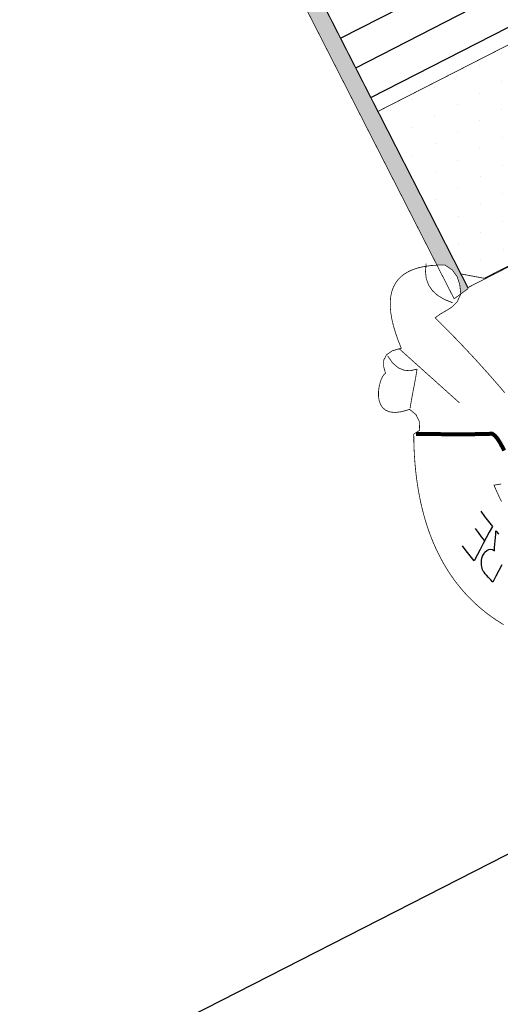
# Model space of a CAD drawing. Extents: x 181005 to 188285, y 1654699 to 1668835.
# Drawn here: x 181123 to 181126, y 1668560 to 1668567 of the extents above; entities that cross this region are included whole.
import ezdxf
from ezdxf.enums import TextEntityAlignment as Align

# ---------------------------------------------------------------- set-up
doc = ezdxf.new("R2010")
doc.units = 0
doc.header["$LTSCALE"] = 5
doc.header["$MEASUREMENT"] = 0
doc.linetypes.add('HIDDEN', pattern=[0.375, 0.25, -0.125])
doc.layers.get('0').update_dxf_attribs({"linetype": 'CONTINUOUS'})
for name, color, linetype in [('FORMATO', 1, 'CONTINUOUS'), ('LAYER_1', 7, 'CONTINUOUS'), ('PERFIL', 7, 'HIDDEN')]:
    doc.layers.add(name, color=color, linetype=linetype)
doc.styles.add('SIMPLEX', font='simplex', dxfattribs={"height": 0.2})

msp = doc.modelspace()

# ---------------------------------------------------------------- hatches: boundary and pattern name
at = {"linetype": 'CONTINUOUS'}
msp.add_hatch(color=256, dxfattribs=at).paths.add_polyline_path([(181125.8797206161, 1668565.258803078), (181125.9343806043, 1668565.259432728), (181125.9854407196, 1668565.225863892), (181126.0190304761, 1668565.179696009), (181126.0379045741, 1668565.122916997), (181126.0446974466, 1668565.058692926), (181126.0959221558, 1668565.095759117), (181124.9447818484, 1668567.351077261), (181124.9461007089, 1668567.351750422), (181124.9484765335, 1668567.400540772), (181124.9515340814, 1668567.451758382), (181124.9551325178, 1668567.502429881), (181124.9592781457, 1668567.552558484), (181124.963974083, 1668567.602149754), (181124.9692274684, 1668567.651201379), (181124.9750421917, 1668567.6997213), (181124.9814261634, 1668567.747709583), (181124.9883793505, 1668567.795170185), (181124.9959128147, 1668567.842104777), (181125.0040289026, 1668567.888516545), (181125.0127315363, 1668567.934409477), (181125.0220278225, 1668567.979785213), (181125.0319224876, 1668568.024646165), (181125.042419454, 1668568.068996323), (181125.0535265985, 1668568.112839707), (181125.0652463017, 1668568.156175545), (181125.0775864411, 1668568.199007858), (181125.0881560858, 1668568.233524183), (181125.0971044504, 1668568.263452967), (181125.1107731531, 1668568.306437114), (181125.1251106242, 1668568.348908643), (181125.1401208832, 1668568.39085968), (181125.1558071482, 1668568.432283918), (181125.1721742105, 1668568.473175863), (181125.1892245155, 1668568.513526832), (181125.2069636593, 1668568.55332975), (181125.2253948262, 1668568.592582273), (181125.2445196901, 1668568.631273337), (181125.2643422383, 1668568.669399022), (181125.2848688727, 1668568.706950677), (181125.3061028084, 1668568.743922001), (181125.3280448828, 1668568.780307463), (181125.3507006925, 1668568.81609999), (181125.3740742584, 1668568.851291704), (181125.3981679928, 1668568.885877879), (181125.4229859159, 1668568.919850637), (181125.4485328208, 1668568.95320448), (181125.4748111524, 1668568.985930727), (181125.5018272782, 1668569.018024683), (181125.5295812641, 1668569.049478439), (181125.558078706, 1668569.080284921), (181125.5873235923, 1668569.110440207), (181125.6173167925, 1668569.139934811), (181125.6480670541, 1668569.168763267), (181125.6795736384, 1668569.196919241), (181125.7118421418, 1668569.22439566), (181125.7448750095, 1668569.251183841), (181125.7578672036, 1668569.261214226), (181125.7613164659, 1668569.264222902), (181125.72615717, 1668569.236955086), (181125.6916063798, 1668569.209382209), (181125.6576689204, 1668569.18149482), (181125.6243488447, 1668569.153281085), (181125.5916517498, 1668569.12473393), (181125.5595832644, 1668569.095842327), (181125.5281450298, 1668569.06659917), (181125.4973450545, 1668569.03699266), (181125.4671873593, 1668569.007014919), (181125.4376767693, 1668568.976656492), (181125.4088165342, 1668568.945907123), (181125.3806130543, 1668568.914758164), (181125.3530703502, 1668568.883201737), (181125.3261940513, 1668568.851226812), (181125.2999889825, 1668568.818823938), (181125.2744575882, 1668568.785984433), (181125.2496070742, 1668568.75269807), (181125.2254414611, 1668568.718956975), (181125.2019663776, 1668568.684750117), (181125.1791858446, 1668568.65006962), (181125.1571046873, 1668568.61490603), (181125.135726155, 1668568.57924909), (181125.1150566481, 1668568.543090151), (181125.0951025673, 1668568.506420564), (181125.0758655858, 1668568.469229268), (181125.0573521048, 1668568.431507614), (181125.0395669492, 1668568.393246148), (181125.0225141394, 1668568.354436995), (181125.0061977298, 1668568.315068319), (181124.9906248912, 1668568.275133853), (181124.9757996775, 1668568.234621764), (181124.9617269141, 1668568.193522597), (181124.9484082417, 1668568.151829249), (181124.9358532449, 1668568.109530722), (181124.9240643688, 1668568.066618334), (181124.9130456667, 1668568.023080255), (181124.9028035069, 1668567.978911787), (181124.8933419423, 1668567.934101101), (181124.8846642231, 1668567.888637939), (181124.8767783247, 1668567.842514455), (181124.8696874967, 1668567.795720392), (181124.8633957602, 1668567.748247873), (181124.8579087433, 1668567.700085871), (181124.8532304683, 1668567.651226504), (181124.8493665633, 1668567.601658748), (181124.8463226244, 1668567.551375528), (181124.8441011305, 1668567.500364206), (181124.842709253, 1668567.448618514), (181124.8421486659, 1668567.396127391), (181124.8424273453, 1668567.342882991), (181124.8435485402, 1668567.288875057)])
h = msp.add_hatch(dxfattribs=at)
h.set_pattern_fill('ANSI31', color=12, scale=1.848, angle=-17.95971111741797, style=0)
h.set_pattern_definition([(27.04028888262112, (181386.8874026684, 1668711.028599158), (-0.1050165084251909, 0.2057487130402918), [])])
h.paths.add_polyline_path([(181128.3821919892, 1668567.810419581), (181127.8579979262, 1668568.837422435), (181124.9596288502, 1668567.358061538), (181124.9596482916, 1668567.358665264), (181124.9471262078, 1668567.352273849), (181125.4715607145, 1668566.324799917)])
h.paths.add_polyline_path([(181126.2452977026, 1668567.003482449), (181126.1689026261, 1668567.153155952), (181126.1108867602, 1668567.122596683), (181125.8453025864, 1668567.643253077), (181126.2911972799, 1668567.870842854), (181126.4200878357, 1668567.618320024), (181126.4621009405, 1668567.63550212), (181126.5028661576, 1668567.555634763), (181126.5572033496, 1668567.543002415), (181126.618324221, 1668567.531790974), (181126.6847726713, 1668567.52539795), (181126.7550894234, 1668567.527223214), (181126.8010242091, 1668567.579759233), (181126.8349303397, 1668567.631928882), (181126.8632581294, 1668567.687195269), (181126.892462585, 1668567.749023891), (181126.8494410501, 1668567.834152269), (181126.8847045351, 1668567.855535237), (181126.7585843058, 1668568.102630434), (181127.1708847847, 1668568.309687272), (181127.4313493738, 1668567.799384132), (181127.3696258425, 1668567.767754616), (181127.451875194, 1668567.606611397), (181127.4244926577, 1668567.540866954), (181127.3089730731, 1668567.48190443), (181127.2501687134, 1668567.530859817), (181126.437458927, 1668567.116043399), (181126.4277779563, 1668567.035119199), (181126.308883628, 1668566.974434167)], flags=16)
h = msp.add_hatch(dxfattribs=at)
h.set_pattern_fill('DOTS', color=1, scale=2.772, angle=207.0402888825822, style=0)
h.set_pattern_definition([(207.040288882621, (181151.0310824598, 1668577.582948036), (0.001606613929323514, -0.1936927255047414), [0, -0.17325])])
h.paths.add_polyline_path([(181129.012034616, 1668566.592285125), (181126.0952304909, 1668565.103514767), (181125.4718080694, 1668566.324926171), (181128.3886121949, 1668567.813696527)])
h.paths.add_polyline_path([(181127.561677658, 1668566.255448035), (181127.6081830596, 1668566.277569148), (181127.6486055439, 1668566.198373274), (181127.1567494262, 1668565.947324257), (181127.1141460638, 1668566.030792915), (181127.1726586348, 1668566.060658404), (181127.2370094392, 1668566.180367407), (181127.1977719633, 1668566.257241608), (181127.1064270128, 1668566.210618095), (181126.9783395323, 1668566.008633569), (181126.7209003485, 1668566.513009324), (181127.0886228632, 1668566.486308128), (181127.0104132277, 1668566.640344473), (181126.8783615028, 1668566.641840761), (181126.8164399807, 1668566.61529236), (181126.7785168218, 1668566.689591546), (181127.278277591, 1668566.944675188), (181127.318730955, 1668566.865418815), (181127.2643210133, 1668566.837647355), (181127.2084815027, 1668566.725173382), (181127.2688204245, 1668566.606957154), (181127.42712718, 1668566.910235781), (181127.6973322216, 1668566.380849112), (181127.4857406305, 1668566.404224126), (181127.4018390222, 1668566.361399781), (181127.4419005997, 1668566.282910997)], flags=16)

# ---------------------------------------------------------------- linework, layer by layer
at = {"color": 13, "linetype": 'CONTINUOUS', "extrusion": (-0.04781325632228133, 0.0936759001236723, 0.994453979958791), "elevation": 147644.5509405107}
msp.add_lwpolyline([(-919806.3708959608, -1396035.7235194), (-919893.8708866715, -1396035.72351981), (-919893.8708866711, -1396031.791701628), (-919806.3708959612, -1396031.791701218)], close=True, dxfattribs=at)
at = {"layer": 'FORMATO', "color": 8, "extrusion": (-0.04781325632228133, 0.0936759001236723, 0.994453979958791), "elevation": 147644.5509405107}
msp.add_lwpolyline([(-919806.3708959614, -1396044.897761825), (-919893.8708866712, -1396044.897762235), (-919893.8708866712, -1396037.034125872), (-919806.3708959614, -1396037.034125461)], close=True, dxfattribs=at)
at = {"layer": 'LAYER_1', "color": 12, "linetype": 'CONTINUOUS'}
for p, q in [((181126.1836646745, 1668563.55225397, -1152.823192239285), (181126.2102278363, 1668563.51687599, -1152.823192239285)), ((181126.2102278363, 1668563.51687599, -1152.823192239285), (181126.2369509258, 1668563.481879632, -1152.823192239285)), ((181126.1675895902, 1668563.404105472, -1152.823192239285), (181126.1460742315, 1668563.43275675, -1152.823192239285)), ((181126.2369509258, 1668563.481879632, -1152.823192239285), (181126.2638382601, 1668563.447242498, -1152.823192239285)), ((181126.2638382601, 1668563.447242498, -1152.823192239285), (181126.2426725613, 1668563.407388607, -1152.823192239285)), ((181126.1892112076, 1668563.375710477, -1152.823192239285), (181126.1675895902, 1668563.404105472, -1152.823192239285)), ((181126.2109324124, 1668563.347609391, -1152.823192239285), (181126.1892112076, 1668563.375710477, -1152.823192239285)), ((181126.2215079413, 1668563.367529117, -1152.823192239285), (181126.2003568834, 1668563.327689664, -1152.823192239285)), ((181126.2426725613, 1668563.407388607, -1152.823192239285), (181126.2215079413, 1668563.367529117, -1152.823192239285)), ((181126.2834607939, 1668563.346545445, -1152.823192239285), (181126.2852380229, 1668563.369718972, -1152.823192239285)), ((181126.2852380229, 1668563.369718972, -1152.823192239285), (181126.2870105597, 1668563.392989168, -1152.823192239285)), ((181126.2870105597, 1668563.392989168, -1152.823192239285), (181126.2888081715, 1668563.416358285, -1152.823192239285)), ((181126.2888081715, 1668563.416358285, -1152.823192239285), (181126.295014614, 1668563.408818174, -1152.823192239285)), ((181126.295014614, 1668563.408818174, -1152.823192239285), (181126.301219016, 1668563.401370016, -1152.823192239285)), ((181126.301219016, 1668563.401370016, -1152.823192239285), (181126.3074355173, 1668563.393988658, -1152.823192239285)), ((181126.0829285529, 1668563.277117698, -1152.823192239285), (181126.0562429349, 1668563.312290289, -1152.823192239285)), ((181126.2003568834, 1668563.327689664, -1152.823192239285), (181126.179200124, 1668563.287834592, -1152.823192239285)), ((181126.2782181985, 1668563.277385283, -1152.823192239285), (181126.2799301516, 1668563.300373153, -1152.823192239285)), ((181126.2799301516, 1668563.300373153, -1152.823192239285), (181126.2816804365, 1668563.323436364, -1152.823192239285)), ((181126.2816804365, 1668563.323436364, -1152.823192239285), (181126.2834607939, 1668563.346545445, -1152.823192239285)), ((181126.1097867849, 1668563.242381447, -1152.823192239285), (181126.0829285529, 1668563.277117698, -1152.823192239285)), ((181126.1368553593, 1668563.208102746, -1152.823192239285), (181126.1097867849, 1668563.242381447, -1152.823192239285)), ((181126.1580294115, 1668563.247967539, -1152.823192239285), (181126.1368553593, 1668563.208102746, -1152.823192239285)), ((181126.179200124, 1668563.287834592, -1152.823192239285), (181126.1580294115, 1668563.247967539, -1152.823192239285)), ((181126.1919976866, 1668563.226484664, -1152.823192239285), (181126.1964334364, 1668563.240502105, -1152.823192239285)), ((181126.1964334364, 1668563.240502105, -1152.823192239285), (181126.202335367, 1668563.2535087, -1152.823192239285)), ((181126.202335367, 1668563.2535087, -1152.823192239285), (181126.212903747, 1668563.269641435, -1152.823192239285)), ((181126.212903747, 1668563.269641435, -1152.823192239285), (181126.2250200534, 1668563.281132858, -1152.823192239285)), ((181126.2250200534, 1668563.281132858, -1152.823192239285), (181126.238702267, 1668563.287995146, -1152.823192239285)), ((181126.238702267, 1668563.287995146, -1152.823192239285), (181126.2527696573, 1668563.289866567, -1152.823192239285)), ((181126.2527696573, 1668563.289866567, -1152.823192239285), (181126.2659308622, 1668563.286335614, -1152.823192239285)), ((181126.2659308622, 1668563.286335614, -1152.823192239285), (181126.2782181985, 1668563.277385283, -1152.823192239285)), ((181126.1876779468, 1668563.19608681, -1152.823192239285), (181126.1890295871, 1668563.211442722, -1152.823192239285)), ((181126.1880638934, 1668563.181231895, -1152.823192239285), (181126.1876779468, 1668563.19608681, -1152.823192239285)), ((181126.190127698, 1668563.1668775, -1152.823192239285), (181126.1880638934, 1668563.181231895, -1152.823192239285)), ((181126.1890295871, 1668563.211442722, -1152.823192239285), (181126.1919976866, 1668563.226484664, -1152.823192239285)), ((181126.192710827, 1668563.156729407, -1152.823192239285), (181126.190127698, 1668563.1668775, -1152.823192239285)), ((181126.3305832504, 1668563.180441558, -1152.823192239285), (181126.3095736227, 1668563.140865746, -1152.823192239285)), ((181126.1961648859, 1668563.147137142, -1152.823192239285), (181126.192710827, 1668563.156729407, -1152.823192239285)), ((181126.2004882098, 1668563.138118387, -1152.823192239285), (181126.1961648859, 1668563.147137142, -1152.823192239285)), ((181126.2060713423, 1668563.129029971, -1152.823192239285), (181126.2004882098, 1668563.138118387, -1152.823192239285)), ((181126.2133253663, 1668563.119254753, -1152.823192239285), (181126.2060713423, 1668563.129029971, -1152.823192239285)), ((181126.2223016831, 1668563.108881627, -1152.823192239285), (181126.2133253663, 1668563.119254753, -1152.823192239285)), ((181126.2372562155, 1668563.09294208, -1152.823192239285), (181126.2223016831, 1668563.108881627, -1152.823192239285)), ((181126.2523411656, 1668563.077226881, -1152.823192239285), (181126.2372562155, 1668563.09294208, -1152.823192239285)), ((181126.2885439495, 1668563.10127039, -1152.823192239285), (181126.2675158482, 1668563.061675917, -1152.823192239285)), ((181126.3095736227, 1668563.140865746, -1152.823192239285), (181126.2885439495, 1668563.10127039, -1152.823192239285)), ((181126.2675158482, 1668563.061675917, -1152.823192239285), (181126.2523411656, 1668563.077226881, -1152.823192239285))]:
    msp.add_line(p, q, dxfattribs=at)
at = {"layer": 'LAYER_1', "color": 7, "linetype": 'CONTINUOUS', "const_width": 0.005306613073220516, "elevation": -1152.823192239285}
for points in [[(181126.0469716446, 1668565.197452797), (181126.2079859997, 1668565.167437443), (181129.0030346695, 1668566.594062416), (181127.8577574829, 1668568.837893512), (181124.9471262078, 1668567.352273849), (181126.0469716446, 1668565.197452797)], [(181129.012034616, 1668566.592285125), (181126.0952304909, 1668565.103514767), (181125.4718080694, 1668566.324926171), (181128.3886121949, 1668567.813696527), (181129.012034616, 1668566.592285125)], [(181125.9988077483, 1668565.025487149), (181126.0959221558, 1668565.095759117), (181124.9459559199, 1668567.348777015)], [(181124.8435485401, 1668567.288875058), (181125.9988077483, 1668565.025487149)]]:
    msp.add_lwpolyline(points, dxfattribs=at)
at = {"layer": 'LAYER_1', "color": 12, "linetype": 'CONTINUOUS', "elevation": -1152.823192239285}
for points, const_width in [([(181126.3424351242, 1668562.766104506), (181126.3143144412, 1668562.783246764), (181126.2866642645, 1668562.801175312), (181126.2594987395, 1668562.819901345), (181126.2328328505, 1668562.839430524), (181126.2066792019, 1668562.859769281), (181126.181052744, 1668562.880927233), (181126.1559645061, 1668562.902910012), (181126.131428667, 1668562.925724852), (181126.1074601786, 1668562.949381373), (181126.084070069, 1668562.973885201), (181126.0612756679, 1668562.999245185), (181126.0390864301, 1668563.025466148), (181126.0175188809, 1668563.052558511), (181125.9965856245, 1668563.080528709), (181125.9762992654, 1668563.109383173), (181125.9566747543, 1668563.139131522), (181125.9377239239, 1668563.169777809), (181125.9194624965, 1668563.20133403), (181125.9019015335, 1668563.233801861), (181125.8850575285, 1668563.267195676), (181125.868941543, 1668563.301517149), (181125.8535669526, 1668563.336775095), (181125.8389487079, 1668563.37297913), (181125.8251017926, 1668563.410134916), (181125.8120356271, 1668563.448251233), (181125.7997675753, 1668563.487332972), (181125.7883086321, 1668563.527389717), (181125.7776729773, 1668563.568428705), (181125.7678747917, 1668563.610457172), (181125.7589266778, 1668563.653481555), (181125.7508435871, 1668563.697511469), (181125.7436365483, 1668563.742552543), (181125.7373221203, 1668563.788611243), (181125.7319128755, 1668563.835697958), (181125.7274214162, 1668563.883819121), (181125.7238619234, 1668563.93298197), (181125.7212470007, 1668563.983192937), (181125.719592403, 1668564.034460065), (181125.7189075515, 1668564.086792133), (181125.7189075515, 1668564.086792133), (181125.7595010999, 1668564.114124801), (181125.7576037939, 1668564.173765981), (181125.7346538069, 1668564.221889091), (181125.6906464126, 1668564.258491718), (181125.635246195, 1668564.242488057), (181125.58947301, 1668564.237135591), (181125.5525622225, 1668564.241057016), (181125.523749263, 1668564.25286712), (181125.5022703001, 1668564.271187026), (181125.4873638824, 1668564.294637084), (181125.4782662107, 1668564.321834463), (181125.4742110747, 1668564.351401057), (181125.4744378599, 1668564.381951683), (181125.4781827017, 1668564.412111423), (181125.4846794555, 1668564.440494257), (181125.4931674399, 1668564.465722919), (181125.5028828575, 1668564.486414574), (181125.513060301, 1668564.501189541), (181125.5229367437, 1668564.508667366), (181125.5096546144, 1668564.557751152), (181125.5111204889, 1668564.600861915), (181125.5301855052, 1668564.636849326), (181125.5697048222, 1668564.664555182), (181125.6325319906, 1668564.682824424), (181125.610743227, 1668564.737158523), (181125.592571489, 1668564.788802856), (181125.5780167438, 1668564.837761376), (181125.567076644, 1668564.884030902), (181125.5597543409, 1668564.92761304), (181125.5560458797, 1668564.968507759), (181125.5559552147, 1668565.00671509), (181125.5594799675, 1668565.042235805), (181125.566621745, 1668565.075066754), (181125.5773789397, 1668565.105211087), (181125.5917531272, 1668565.132669608), (181125.6097435358, 1668565.157439939), (181125.6313485902, 1668565.179521274), (181125.6565706372, 1668565.198916797), (181125.6854089051, 1668565.215624129), (181125.71786497, 1668565.229644073), (181125.7539348766, 1668565.240976598), (181125.7936225795, 1668565.249621736), (181125.8369256998, 1668565.255580259), (181125.8838450412, 1668565.258850589), (181125.9343806043, 1668565.259432728), (181125.9854407196, 1668565.225863892), (181126.0190304761, 1668565.179696009), (181126.0379045741, 1668565.122916997), (181126.044821636, 1668565.057518762), (181126.0200900264, 1668565.004937901), (181125.9858975012, 1668564.9696517), (181125.9462981874, 1668564.944246464), (181125.905350135, 1668564.921312482), (181125.8671027111, 1668564.893437599), (181125.8995407313, 1668564.861374006), (181125.9319490942, 1668564.828975536), (181125.9643278661, 1668564.796234278), (181125.9966755034, 1668564.763145474), (181126.0289929092, 1668564.729695682), (181126.0612761615, 1668564.695880912), (181126.093528509, 1668564.661690911), (181126.1257468671, 1668564.627116157), (181126.1579304966, 1668564.592150316), (181126.1900786919, 1668564.556783099), (181126.2221914857, 1668564.52101055), (181126.2542666298, 1668564.48481762), (181126.2863057324, 1668564.448201158), (181126.3183041329, 1668564.411150839), (181126.3502650471, 1668564.373660365)], 0.005306613073220516), ([(181125.9885179974, 1668564.997928812), (181125.9313241252, 1668565.020772589), (181125.8844521943, 1668565.048886789), (181125.8478990532, 1668565.082269805), (181125.8216662775, 1668565.120922439), (181125.8057522918, 1668565.164843888), (181125.8001594754, 1668565.214033381), (181125.8048838739, 1668565.268490885)], 0.005306613073220516), ([(181125.6147557024, 1668564.681929396), (181126.035083701, 1668564.30449794)], 0.005306613073220516), ([(181125.7417895254, 1668564.537946959), (181125.6971567543, 1668564.526912848), (181125.6533896831, 1668564.529582855), (181125.611532383, 1668564.546930774), (181125.5726360344, 1668564.579932033), (181125.537743873, 1668564.629565955)], 0.005306613073220516), ([(181125.6933925837, 1668564.265608995), (181125.7015629146, 1668564.31673532), (181125.711995333, 1668564.372872981), (181125.7231820493, 1668564.430680561), (181125.7336168478, 1668564.48681745), (181125.7417895254, 1668564.537946959)], 0.005306613073220516), ([(181125.7340629137, 1668564.086833986), (181125.7989176036, 1668564.086987463), (181125.8616135357, 1668564.086934754), (181125.9219648665, 1668564.086763712), (181125.9797833396, 1668564.086566914), (181126.0348823071, 1668564.086433787), (181126.0870735449, 1668564.086452955), (181126.1361735565, 1668564.086715454), (181126.1819933144, 1668564.08731148), (181126.2243437904, 1668564.088331234), (181126.2630414876, 1668564.089865751), (181126.2817124079, 1668564.076370354), (181126.298964523, 1668564.056149206), (181126.3151821501, 1668564.031032912), (181126.3307550707, 1668564.002860825), (181126.3460707508, 1668563.973465162)], 0.02772000000000001), ([(181126.3249327279, 1668563.741336591), (181126.2754562528, 1668563.733146618), (181126.2922741722, 1668563.693932534), (181126.3097861738, 1668563.656113363), (181126.3279836421, 1668563.619678748)], 0.005306613073220516)]:
    msp.add_lwpolyline(points, dxfattribs=dict(at, const_width=const_width))

# ---------------------------------------------------------------- texts
at = {"layer": 'PERFIL', "color": 7, "style": 'SIMPLEX'}
for s, height, rotation, width, p, p2 in [('PCV29 - 1+885   ', 1.125, 297.0402888998051, 0.9058917378827904, (181260.9288308087, 1668366.434045257, 668.7296095151736), (181268.0991498973, 1668352.385930864)), ('185', 0.75, 207.0402888830662, 1.026666666628642, (181323.3618099071, 1668473.978992802, 576.7577205151736), (181321.7288836126, 1668473.145528449)), ('186', 0.75, 207.0402888830662, 1.047619047580246, (181327.9079791079, 1668465.072122106, 576.7577205151736), (181326.2750528134, 1668464.238657753)), ('187', 0.75, 207.0402888899607, 1.026666666673401, (181332.4541483063, 1668456.165251409, 576.7577205151736), (181330.8212220118, 1668455.331787056)), ('188', 0.75, 207.0402888895472, 1.026666666687917, (181337.0003175047, 1668447.258380711, 576.7577205151736), (181335.3673912102, 1668446.424916358))]:
    msp.add_text(s, height=height, rotation=rotation, dxfattribs=dict(at, width=width)).set_placement(p, p2, align=Align.FIT)

doc.saveas('drawing.dxf')
